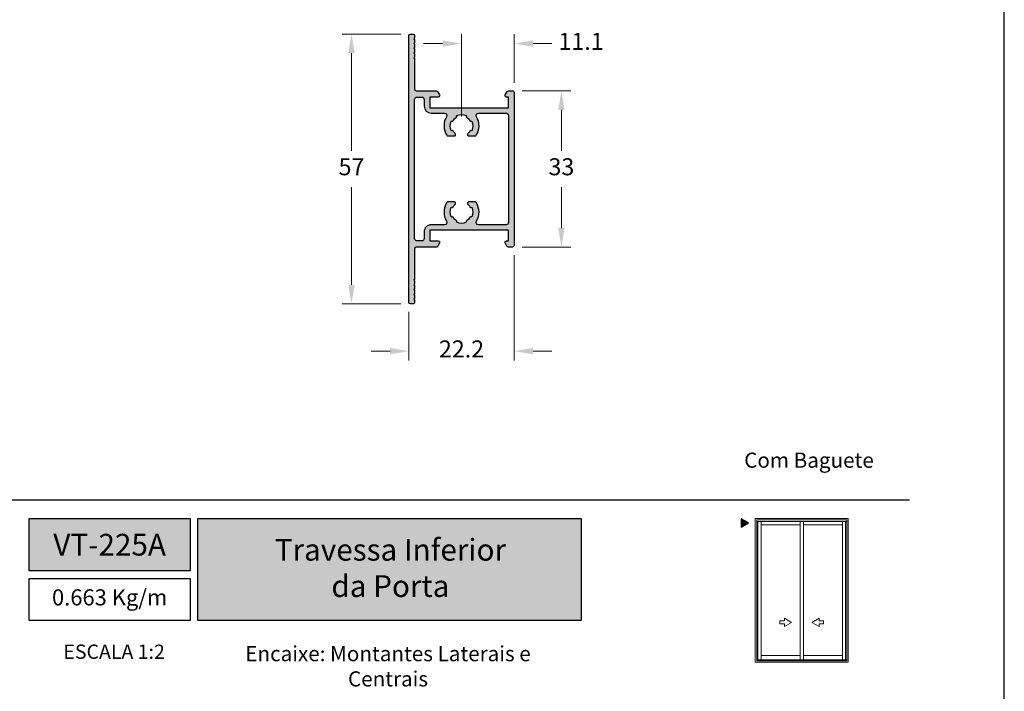
# Model space of a CAD drawing. Units: millimetres. Extents: x 1866 to 4065, y -161 to 752.
# Drawn here: x 3519 to 3623, y 310 to 381 of the extents above; entities that cross this region are included whole.
import ezdxf

# ---------------------------------------------------------------- set-up
doc = ezdxf.new("R2010")
doc.units = ezdxf.units.MM
doc.layers.add('Camada 1', color=7, linetype='Continuous')
doc.layers.add('Layout', color=7, linetype='Continuous', true_color=0xffffff)
doc.layers.add('Level 1', color=7, linetype='Continuous', lineweight=0)
doc.styles.add('Perfil-01', font='TitilliumWeb-Light.ttf', dxfattribs={"height": 1.8})
doc.dimstyles.new('New_Cota-Perfil 1-2', dxfattribs={"dimtxt": 1.8, "dimasz": 2, "dimexe": 1, "dimexo": 1, "dimgap": 1, "dimtad": 0, "dimtih": 1, "dimtoh": 1, "dimdec": 1, "dimlfac": 2, "dimzin": 11, "dimdsep": 46, "dimtxsty": 'Perfil-01', "dimcen": 0.09, "dimadec": 1, "dimazin": 3, "dimtfac": 1, "dimtdec": 1, "dimtofl": 0, "dimtmove": 0, "dimatfit": 1, "dimfxl": 1, "dimfrac": 2, "dimtzin": 11, "dimlwd": 0, "dimlwe": 0, "dimarcsym": 0})

# ---------------------------------------------------------------- blocks, each defined once
blk = doc.blocks.new('*D52')
at = {"color": 0, "lineweight": 0}
for p, q in [((3559.42607937125, 378.9968319632389), (3553.204714846494, 378.9968319632389)), ((3554.204714846494, 376.9968319632389), (3554.204714846494, 366.6596891064649)), ((3554.204714846494, 352.4968319639765), (3554.204714846494, 362.8339748207506)), ((3559.426079371525, 350.4968319639765), (3553.204714846494, 350.4968319639765))]:
    blk.add_line(p, q, dxfattribs=at)
for points in [[(3554.538048179827, 376.9968319632389), (3553.87138151316, 376.9968319632389), (3554.204714846494, 378.9968319632389)], [(3553.87138151316, 352.4968319639765), (3554.538048179827, 352.4968319639765), (3554.204714846494, 350.4968319639765)]]:
    blk.add_solid(points, dxfattribs=at)
at = {"layer": 'Defpoints', "color": 0, "lineweight": 0}
for p in [(3560.42607937125, 378.9968319632389), (3554.204714846494, 350.4968319639765), (3560.426079371525, 350.4968319639765)]:
    blk.add_point(p, dxfattribs=at)
at = {"color": 0, "insert": (3554.204714846494, 364.7468319636077), "char_height": 1.8, "attachment_point": 5, "style": 'Perfil-01'}
blk.add_mtext('57', dxfattribs=at)
blk = doc.blocks.new('*D53')
at = {"color": 0, "lineweight": 0}
for p, q in [((3572.226079371278, 372.9968319639765), (3577.376079371663, 372.9968319639765)), ((3576.376079371663, 370.9968319639765), (3576.376079371663, 366.6596891064649)), ((3576.376079371663, 358.4968319632389), (3576.376079371663, 362.8339748207506)), ((3572.226079345709, 356.4968319632389), (3577.376079371663, 356.4968319632389))]:
    blk.add_line(p, q, dxfattribs=at)
for points in [[(3576.709412704997, 370.9968319639765), (3576.04274603833, 370.9968319639765), (3576.376079371663, 372.9968319639765)], [(3576.04274603833, 358.4968319632389), (3576.709412704997, 358.4968319632389), (3576.376079371663, 356.4968319632389)]]:
    blk.add_solid(points, dxfattribs=at)
at = {"layer": 'Defpoints', "color": 0, "lineweight": 0}
for p in [(3571.226079371278, 372.9968319639765), (3571.226079345709, 356.4968319632389), (3576.376079371663, 356.4968319632389)]:
    blk.add_point(p, dxfattribs=at)
at = {"color": 0, "insert": (3576.376079371663, 364.7468319636077), "char_height": 1.8, "attachment_point": 5, "style": 'Perfil-01'}
blk.add_mtext('33', dxfattribs=at)
blk = doc.blocks.new('*D54')
at = {"color": 0, "lineweight": 0}
for p, q in [((3565.826132098689, 370.2968312689891), (3565.826132098689, 378.9968319636082)), ((3571.376079371526, 373.8468319639769), (3571.376079371526, 378.9968319636082)), ((3563.826132098689, 377.9968319636082), (3561.826132098689, 377.9968319636082)), ((3573.376079371526, 377.9968319636082), (3575.376079371526, 377.9968319636082))]:
    blk.add_line(p, q, dxfattribs=at)
for points in [[(3563.826132098689, 377.6634986302749), (3563.826132098689, 378.3301652969415), (3565.826132098689, 377.9968319636082)], [(3573.376079371526, 378.3301652969415), (3573.376079371526, 377.6634986302749), (3571.376079371526, 377.9968319636082)]]:
    blk.add_solid(points, dxfattribs=at)
at = {"layer": 'Defpoints', "color": 0, "lineweight": 0}
for p in [(3571.376079371526, 377.9968319636082), (3571.376079371526, 372.8468319639769), (3565.826132098689, 369.2968312689891)]:
    blk.add_point(p, dxfattribs=at)
at = {"color": 0, "insert": (3578.456365085812, 377.9968319636082), "char_height": 1.8, "attachment_point": 5, "style": 'Perfil-01'}
blk.add_mtext('11.1', dxfattribs=at)
blk = doc.blocks.new('*D55')
at = {"color": 0, "lineweight": 0}
for p, q in [((3571.376079371526, 355.6468319635151), (3571.376079371526, 344.4968319632389)), ((3560.276079371712, 349.6468319635142), (3560.276079371712, 344.4968319632389)), ((3558.276079371712, 345.4968319632389), (3556.276079371712, 345.4968319632389)), ((3573.376079371526, 345.4968319632389), (3575.376079371526, 345.4968319632389))]:
    blk.add_line(p, q, dxfattribs=at)
for points in [[(3558.276079371712, 345.1634986299056), (3558.276079371712, 345.8301652965723), (3560.276079371712, 345.4968319632389)], [(3573.376079371526, 345.8301652965723), (3573.376079371526, 345.1634986299056), (3571.376079371526, 345.4968319632389)]]:
    blk.add_solid(points, dxfattribs=at)
at = {"layer": 'Defpoints', "color": 0, "lineweight": 0}
for p in [(3571.376079371526, 356.6468319635151), (3560.276079371712, 350.6468319635142), (3571.376079371526, 345.4968319632389)]:
    blk.add_point(p, dxfattribs=at)
at = {"color": 0, "insert": (3565.826079371619, 345.4968319632389), "char_height": 1.8, "attachment_point": 5, "style": 'Perfil-01'}
blk.add_mtext('22.2', dxfattribs=at)

msp = doc.modelspace()

# ---------------------------------------------------------------- hatches: boundary and pattern name
at = {"layer": 'Camada 1'}
h = msp.add_hatch(color=7, dxfattribs=at)
edge = h.paths.add_edge_path(flags=16)
edge.add_line((3560.876079371526, 372.0968319639769), (3560.876079371712, 357.3968319632386))
edge.add_ellipse((3561.126079371249, 357.3968319635143), major_axis=(0.2309698823461022, 0.09567085876925419), ratio=0.9999999999999998, start_angle=157.4999998511692, end_angle=247.499999851229)
edge.add_line((3561.126079371526, 357.1468319639771), (3561.626079371712, 357.1468319632386))
edge.add_ellipse((3561.626079371249, 357.3968319635148), major_axis=(0.1767766954921423, 0.1767766954921423), ratio=1, start_angle=225.0000001061207, end_angle=315.0000001059733)
edge.add_line((3561.876079371526, 357.3968319639771), (3561.876079371712, 358.0968319632384))
edge.add_ellipse((3562.626079371988, 358.0968319637008), major_axis=(-0.4906344419411433, -0.5672546560367054), ratio=0.9999999999999997, start_angle=220.8574460705772, end_angle=310.85744607065243, ccw=False)
edge.add_line((3562.626079371526, 358.8468319639769), (3563.181678331031, 358.8468319632384))
edge.add_line((3563.181678331031, 358.8468319632384), (3563.481678331031, 358.8468319632384))
edge.add_line((3563.481678331031, 358.8468319632384), (3564.03727729035, 358.8468319632384))
edge.add_ellipse((3564.037277289631, 359.0968319633214), major_axis=(0.176776695355412, 0.176776695355412), ratio=1, start_angle=225.0000001649293, end_angle=346.5881134100666)
edge.add_ellipse((3565.826132098684, 360.1968312689944), major_axis=(-1.850000000001104, 0), ratio=1, start_angle=327.43638394796056, end_angle=391.5881132453653, ccw=False)
edge.add_ellipse((3564.393381691478, 361.1118319633393), major_axis=(-9.18485099366293e-18, -0.1500000000009436), ratio=1, start_angle=180, end_angle=237.4363839477733, ccw=False)
edge.add_line((3564.393381691501, 361.2618319633402), (3565.051932571578, 361.2618319632384))
edge.add_ellipse((3565.051932570989, 361.1126349266669), major_axis=(-0.08501073688376999, -0.1226088509699916), ratio=0.9999999999999998, start_angle=434.21092521824767, end_angle=574.7354695267022, ccw=False)
edge.add_line((3565.146784230575, 360.9974701820811), (3565.14679518924, 360.9974568765475))
edge.add_ellipse((3565.826132098683, 360.1968312689951), major_axis=(0.1705595496220521, -1.03605474760343), ratio=0.9999999999999998, start_angle=210.9664424237597, end_angle=228.4701864182382)
edge.add_ellipse((3564.810492745392, 360.8359530915341), major_axis=(-0.076967141568325, -0.1287480451063248), ratio=0.9999999999999998, start_angle=362.2734173665221, end_angle=448.6900956680486, ccw=False)
edge.add_ellipse((3565.826132098682, 360.1968312689945), major_axis=(0.06941968264032439, -1.197990362089284), ratio=1, start_angle=241.6688481042668, end_angle=291.6982968932722)
edge.add_ellipse((3564.81049206984, 359.5577105199882), major_axis=(-0.01710069090283448, -0.1490220331718556), ratio=1, start_angle=488.7275530997028, end_angle=575.1442314013897, ccw=False)
edge.add_ellipse((3565.826132098679, 360.1968312689902), major_axis=(1.003874039133045, 0.3077936216713247), ratio=1, start_angle=195.1354932364079, end_angle=220.7725357221451)
edge.add_ellipse((3565.187006342132, 359.18119439131), major_axis=(-0.0878477708804119, -0.1215844116302434), ratio=0.9999999999999997, start_angle=457.25075215825944, end_angle=543.6674304598318, ccw=False)
edge.add_ellipse((3565.826132098683, 360.1968312689953), major_axis=(7.347880794888167e-17, 1.200000000000661), ratio=0.9999999999999997, start_angle=154.9850233930331, end_angle=205.0147386882412)
edge.add_ellipse((3566.465253637832, 359.1811917373707), major_axis=(-0.03239544293971164, -0.1464600125516357), ratio=0.9999999999999997, start_angle=224.6538010479138, end_angle=311.0704793500113, ccw=False)
edge.add_ellipse((3565.826132098684, 360.1968312689917), major_axis=(0.7424621202444867, 0.7424621202444867), ratio=0.9999999999999998, start_angle=257.1813820852708, end_angle=282.8185515052004)
edge.add_ellipse((3566.84177088952, 359.5577085526504), major_axis=(-0.1060660171777945, -0.1060660171777945), ratio=1, start_angle=196.4018732035961, end_angle=282.81855150510364, ccw=False)
edge.add_ellipse((3565.826132098683, 360.1968312689949), major_axis=(1.200000000000473, 0), ratio=1, start_angle=334.9851949019988, end_angle=385.014865679942)
edge.add_ellipse((3566.84177021374, 360.8359550592297), major_axis=(-0.1060660171782739, -0.1060660171782739), ratio=1, start_angle=347.18150907695207, end_angle=433.5981873783475, ccw=False)
edge.add_ellipse((3565.826132098678, 360.1968312689898), major_axis=(0.6759054146781787, 0.8035246545213044), ratio=0.9999999999999996, start_angle=342.2512405125477, end_angle=359.8594969106415)
edge.add_ellipse((3566.600326644045, 361.1126349265), major_axis=(-0.06676883443407, -0.1334229311268367), ratio=0.9999999999999997, start_angle=206.5847565081374, end_angle=346.3745219834494, ccw=False)
edge.add_line((3566.600326644068, 361.2618319633411), (3567.258882505963, 361.2618319632384))
edge.add_ellipse((3567.258882506019, 361.1118319633576), major_axis=(-0.03239544309169372, -0.146460012396179), ratio=0.9999999999999998, start_angle=495.0360351061916, end_angle=552.4724190539744, ccw=False)
edge.add_ellipse((3565.826132098682, 360.1968312689953), major_axis=(-1.600176069966885, -0.928405377574636), ratio=0.9999999999999996, start_angle=478.2900291624866, end_angle=542.4417584598951, ccw=False)
edge.add_ellipse((3567.614986908041, 359.0968319639774), major_axis=(0.1767766952969986, 0.1767766952969986), ratio=1, start_angle=103.4118867545428, end_angle=224.9999999998526)
edge.add_line((3567.61498690804, 358.8468319639769), (3570.526079371712, 358.8468319632384))
edge.add_ellipse((3570.526079371249, 359.0968319635147), major_axis=(0.1767766954921423, 0.1767766954921423), ratio=1, start_angle=225.000000105826, end_angle=315.0000001059733)
edge.add_line((3570.776079371526, 359.0968319639769), (3570.776079371712, 370.3968319632386))
edge.add_ellipse((3570.526079371526, 370.3968319639771), major_axis=(0.203755415951035, 0.1448576213755851), ratio=0.9999999999999997, start_angle=324.5895040128773, end_angle=414.5895040129623)
edge.add_line((3570.526079371463, 370.6468319639771), (3567.61498605374, 370.6468319632386))
edge.add_ellipse((3567.614986053327, 370.3968319634918), major_axis=(0.2143732309951635, 0.1286239390869499), ratio=0.9999999999999998, start_angle=59.03624327689288, end_angle=180.6244010416872)
edge.add_ellipse((3565.826132098684, 369.2968312689952), major_axis=(-1.849999999999715, 0), ratio=1, start_angle=507.43643950720036, end_angle=571.5881577650123, ccw=False)
edge.add_ellipse((3567.258883393157, 368.3818319639768), major_axis=(-0.03239544293968827, 0.1464600125516596), ratio=0.9999999999999998, start_angle=527.5275810371971, end_angle=584.9640205442, ccw=False)
edge.add_line((3567.258883393157, 368.2318319639771), (3566.600326644884, 368.2318319632386))
edge.add_ellipse((3566.600326644483, 368.3810290002832), major_axis=(-0.04618668897855631, 0.1418680570956075), ratio=1, start_angle=381.97490850500236, end_angle=521.9667775727563, ccw=False)
edge.add_ellipse((3565.826132098689, 369.2968312689915), major_axis=(1.049999999994087, 0), ratio=1, start_angle=310.2390007754266, end_angle=327.8185515403483)
edge.add_ellipse((3566.841770889915, 368.6577085532759), major_axis=(-0.01710069090276718, -0.1490220331719521), ratio=1, start_angle=517.9480888283227, end_angle=604.3647671297713, ccw=False)
edge.add_ellipse((3565.826132098682, 369.2968312689952), major_axis=(0.6766624133110024, 0.9910237022464757), ratio=1, start_angle=279.3101183278737, end_angle=329.3397890704967)
edge.add_ellipse((3566.841770213739, 369.9359550592295), major_axis=(-0.1060660171781088, -0.1060660171781088), ratio=0.9999999999999997, start_angle=347.18150907742165, end_angle=433.5981873786808, ccw=False)
edge.add_ellipse((3565.826132098678, 369.2968312689925), major_axis=(1.050000000004567, 0), ratio=1, start_angle=32.18150907686469, end_angle=57.8187097888928)
edge.add_ellipse((3566.465252009245, 370.3124718254535), major_axis=(-0.1060660171780502, -0.1060660171780502), ratio=0.9999999999999994, start_angle=286.40203148760014, end_angle=372.8187097896258, ccw=False)
edge.add_ellipse((3565.826132098683, 369.296831268993), major_axis=(0.5857905863094431, 1.047305776263364), ratio=0.9999999999999997, start_angle=4.204991144076896, end_angle=54.2345226383346)
edge.add_ellipse((3565.187007971644, 370.3124691721055), major_axis=(-0.01710069090288876, -0.1490220331717776), ratio=1, start_angle=398.72774366686394, end_angle=485.144421968234, ccw=False)
edge.add_ellipse((3565.826132098678, 369.2968312689991), major_axis=(0.7424621202409094, 0.7424621202409094), ratio=1, start_angle=77.18152807710536, end_angle=102.818601892383)
edge.add_ellipse((3564.810492745787, 369.9359530921624), major_axis=(-0.08249907550492279, -0.1252753069886757), ratio=0.9999999999999998, start_angle=364.7685137327222, end_angle=451.1851920340514, ccw=False)
edge.add_ellipse((3565.826132098681, 369.2968312689947), major_axis=(0.3123483944194905, -1.158636474697395), ratio=0.9999999999999998, start_angle=229.8979553756697, end_angle=279.9274041798535)
edge.add_ellipse((3564.810492069614, 368.6577105203446), major_axis=(-0.09127039455915478, -0.1190366123400484), ratio=0.9999999999999998, start_angle=519.660242772951, end_angle=606.0769210743114, ccw=False)
edge.add_ellipse((3565.826132098689, 369.2968312689972), major_axis=(0.638935620083714, 0.8332234234584842), ratio=0.9999999999999998, start_angle=159.6631898145481, end_angle=177.1668918611059)
edge.add_line((3565.146793756537, 368.4962068771038), (3565.146783461927, 368.4961943776673))
edge.add_ellipse((3565.051932570364, 368.3810290001811), major_axis=(-0.08813660526892048, -0.1203814546085845), ratio=0.9999999999999998, start_angle=396.20951356554, end_angle=536.7344402845399, ccw=False)
edge.add_line((3565.051932570363, 368.2318319633405), (3564.393380804556, 368.2318319632386))
edge.add_ellipse((3564.393380805056, 368.3818319639241), major_axis=(-0.08784777061949905, -0.1215844126636405), ratio=0.9999999999999997, start_angle=338.4126104536033, end_angle=395.8490499610905, ccw=False)
edge.add_ellipse((3565.826132098684, 369.2968312689947), major_axis=(-1.850000000000632, 0), ratio=1, start_angle=328.4118422350204, end_angle=392.5635604927635, ccw=False)
edge.add_ellipse((3564.037278144041, 370.3968319639768), major_axis=(0.1767766952968379, 0.1767766952968379), ratio=0.9999999999999998, start_angle=283.4118422350478, end_angle=404.9999999995578)
edge.add_line((3564.037278144041, 370.6468319639771), (3562.626079371712, 370.6468319632386))
edge.add_ellipse((3562.626079371988, 371.3968319637012), major_axis=(-0.530330086216932, 0.530330086216932), ratio=1, start_angle=404.99999997892326, end_angle=494.9999999789233, ccw=False)
edge.add_line((3561.876079371526, 371.3968319639771), (3561.876079371712, 372.0968319632384))
edge.add_ellipse((3561.62607937125, 372.0968319635143), major_axis=(0.1767766956237789, 0.1767766956237789), ratio=0.9999999999999998, start_angle=314.9999999367697, end_angle=404.9999999367697)
edge.add_line((3561.626079371526, 372.3468319639769), (3561.126079371712, 372.3468319632384))
edge.add_ellipse((3561.126079371249, 372.0968319635148), major_axis=(0.2143732309547862, 0.1286239391084051), ratio=0.9999999999999997, start_angle=59.03624325660628, end_angle=149.0362432568386)
edge = h.paths.add_edge_path()
edge.add_line((3560.276079371526, 378.8468319639769), (3560.276079371712, 350.6468319632386))
edge.add_ellipse((3560.426079371249, 350.6468319635138), major_axis=(0.05489136485998182, 0.1395956228718253), ratio=0.9999999999999998, start_angle=111.4655932875231, end_angle=201.4655932880226)
edge.add_line((3560.426079371525, 350.4968319639765), (3560.726079371712, 350.4968319632389))
edge.add_ellipse((3560.72607937125, 350.646831963515), major_axis=(0.1060660173732303, 0.1060660173732303), ratio=1, start_angle=225.0000001762538, end_angle=315.0000001766222)
edge.add_line((3560.876079371526, 350.6468319639771), (3560.876079371712, 350.8968319632386))
edge.add_line((3560.876079371712, 350.8968319632386), (3560.776079371712, 350.9968319632389))
edge.add_line((3560.776079371712, 350.9968319632389), (3560.876079371712, 351.0968319632384))
edge.add_line((3560.876079371712, 351.0968319632384), (3560.876079371712, 351.3968319632386))
edge.add_line((3560.876079371712, 351.3968319632386), (3560.776079371712, 351.4968319632389))
edge.add_line((3560.776079371712, 351.4968319632389), (3560.876079371712, 351.5968319632384))
edge.add_line((3560.876079371712, 351.5968319632384), (3560.876079371712, 351.8968319632386))
edge.add_line((3560.876079371712, 351.8968319632386), (3560.776079371712, 351.9968319632389))
edge.add_line((3560.776079371712, 351.9968319632389), (3560.876079371712, 352.0968319632384))
edge.add_line((3560.876079371712, 352.0968319632384), (3560.876079371712, 352.3968319632386))
edge.add_line((3560.876079371712, 352.3968319632386), (3560.776079371712, 352.4968319632389))
edge.add_line((3560.776079371712, 352.4968319632389), (3560.876079371712, 352.5968319632384))
edge.add_line((3560.876079371712, 352.5968319632384), (3560.876079371712, 352.8968319632386))
edge.add_line((3560.876079371712, 352.8968319632386), (3560.776079371712, 352.9968319632389))
edge.add_line((3560.776079371712, 352.9968319632389), (3560.876079371712, 353.0968319632384))
edge.add_line((3560.876079371712, 353.0968319632384), (3560.876079371712, 356.3468319632384))
edge.add_ellipse((3561.026079371988, 356.3468319637011), major_axis=(-0.08000178145933334, -0.1268846525233261), ratio=0.9999999999999997, start_angle=212.2317571742398, end_angle=302.2317571746263, ccw=False)
edge.add_line((3561.026079371526, 356.4968319639765), (3563.202532130586, 356.4968319632389))
edge.add_ellipse((3563.202532129674, 356.6468319630974), major_axis=(0.08000178178570758, 0.1268846518246463), ratio=1, start_angle=212.2317575939346, end_angle=275.9029222177135)
edge.add_line((3563.336971629665, 356.5803036172611), (3563.510171630692, 356.930303617647))
edge.add_ellipse((3563.375732130585, 356.9968319638511), major_axis=(0.106066017267077, 0.106066017267077), ratio=1, start_angle=288.6711648657842, end_angle=405.0000002419652)
edge.add_line((3563.375732129951, 357.1468319639771), (3562.476079371712, 357.1468319632386))
edge.add_line((3562.476079371712, 357.1468319632386), (3562.476079371712, 358.2968319632382))
edge.add_line((3562.476079371712, 358.2968319632382), (3570.776079371712, 358.2968319632382))
edge.add_line((3570.776079371712, 358.2968319632382), (3570.776079371712, 357.1468319632386))
edge.add_line((3570.776079371712, 357.1468319632386), (3570.576426614365, 357.1468319632386))
edge.add_ellipse((3570.576426613503, 356.9968319632152), major_axis=(0.07696714154642027, 0.1287480451472016), ratio=0.9999999999999998, start_angle=30.87149339640865, end_angle=147.2003287718068)
edge.add_line((3570.441987113386, 356.9303036172614), (3570.615187114258, 356.5803036176467))
edge.add_ellipse((3570.749626613847, 356.646831963468), major_axis=(0.01710069129081207, 0.1490220326153591), ratio=0.9999999999999997, start_angle=122.8750508516145, end_angle=186.5462154755542)
edge.add_line((3570.7496266131, 356.4968319639765), (3571.226079371712, 356.4968319632389))
edge.add_ellipse((3571.22607937125, 356.646831963515), major_axis=(0.1060660173732303, 0.1060660173732303), ratio=1, start_angle=225.0000001764994, end_angle=315.0000001766222)
edge.add_line((3571.376079371526, 356.6468319639771), (3571.376079371712, 372.8468319632384))
edge.add_ellipse((3571.226079371526, 372.8468319639765), major_axis=(0.06853354078936402, 0.133428459433821), ratio=0.9999999999999998, start_angle=297.1866237579417, end_angle=387.1866237580189)
edge.add_line((3571.226079371525, 372.9968319639765), (3570.779283181948, 372.9968319632389))
edge.add_ellipse((3570.779283181388, 372.8468319637454), major_axis=(0.09214881442275541, 0.1183579141775655), ratio=1, start_angle=37.90292107006238, end_angle=97.90364884001922)
edge.add_line((3570.649378418901, 372.9218303139351), (3570.447311753377, 372.5718303137128))
edge.add_ellipse((3570.577216515948, 372.4968319635365), major_axis=(0.1060660168665803, 0.1060660168665803), ratio=1, start_angle=105.0007275766691, end_angle=224.9999998066736)
edge.add_line((3570.577216515441, 372.3468319639769), (3570.776079371712, 372.3468319632384))
edge.add_line((3570.776079371712, 372.3468319632384), (3570.776079371712, 371.1968319632388))
edge.add_line((3570.776079371712, 371.1968319632388), (3562.476079371712, 371.1968319632388))
edge.add_line((3562.476079371712, 371.1968319632388), (3562.476079371712, 372.3468319632384))
edge.add_line((3562.476079371712, 372.3468319632384), (3563.374947040403, 372.3468319632384))
edge.add_ellipse((3563.374947039604, 372.4968319632695), major_axis=(0.05897476583693584, 0.1379201834536668), ratio=0.9999999999999998, start_angle=203.1515857339158, end_angle=323.1549933869454)
edge.add_line((3563.504846388962, 372.5718396898428), (3563.302746039396, 372.9218396889992))
edge.add_ellipse((3563.172846688689, 372.8468319631281), major_axis=(0.0948332474790185, 0.1162181372554513), ratio=0.9999999999999997, start_angle=339.2176298980264, end_angle=399.2142222444432)
edge.add_line((3563.172846689173, 372.9968319639765), (3561.026079371712, 372.9968319632389))
edge.add_ellipse((3561.026079371989, 373.1468319637012), major_axis=(-0.08000178131285253, -0.1268846528369023), ratio=1, start_angle=302.23175678131463, end_angle=392.23175678127626, ccw=False)
edge.add_line((3560.876079371526, 373.1468319639771), (3560.876079371712, 376.3968319632386))
edge.add_line((3560.876079371712, 376.3968319632386), (3560.776079371712, 376.4968319632389))
edge.add_line((3560.776079371712, 376.4968319632389), (3560.876079371712, 376.5968319632384))
edge.add_line((3560.876079371712, 376.5968319632384), (3560.876079371712, 376.8968319632386))
edge.add_line((3560.876079371712, 376.8968319632386), (3560.776079371712, 376.9968319632389))
edge.add_line((3560.776079371712, 376.9968319632389), (3560.876079371712, 377.0968319632384))
edge.add_line((3560.876079371712, 377.0968319632384), (3560.876079371712, 377.3968319632386))
edge.add_line((3560.876079371712, 377.3968319632386), (3560.776079371712, 377.4968319632389))
edge.add_line((3560.776079371712, 377.4968319632389), (3560.876079371712, 377.5968319632384))
edge.add_line((3560.876079371712, 377.5968319632384), (3560.876079371712, 377.8968319632386))
edge.add_line((3560.876079371712, 377.8968319632386), (3560.776079371712, 377.9968319632389))
edge.add_line((3560.776079371712, 377.9968319632389), (3560.876079371712, 378.0968319632384))
edge.add_line((3560.876079371712, 378.0968319632384), (3560.876079371712, 378.3968319632386))
edge.add_line((3560.876079371712, 378.3968319632386), (3560.776079371712, 378.4968319632389))
edge.add_line((3560.776079371712, 378.4968319632389), (3560.876079371712, 378.5968319632384))
edge.add_line((3560.876079371712, 378.5968319632384), (3560.876079371712, 378.8468319632384))
edge.add_ellipse((3560.72607937125, 378.846831963514), major_axis=(0.01710069055011084, -0.1490220336777854), ratio=0.9999999999999998, start_angle=83.45378446146896, end_angle=173.4537844614067)
edge.add_line((3560.726079371525, 378.9968319639765), (3560.426079371713, 378.9968319632389))
edge.add_ellipse((3560.42607937125, 378.8468319635147), major_axis=(0.06573477763473133, 0.134829295506083), ratio=0.9999999999999998, start_angle=25.99112046025759, end_angle=115.9911204598692)
at = {"layer": 'Camada 1', "true_color": 0xe2a91e}
h = msp.add_hatch(color=42, dxfattribs=at)
h.dxf.hatch_style = 1
h.paths.add_polyline_path([(3520.157599114844, 322.2869572304403), (3537.157599114844, 322.2869572304403), (3537.157599114844, 327.8033496773628), (3520.157599114844, 327.8033496773628)])
h.paths.add_polyline_path([(3537.957599114844, 317.0358305028935), (3578.471519477147, 317.0358305028935), (3578.471519477147, 327.8033496773628), (3537.957599114844, 327.8033496773628)])
h = msp.add_hatch(color=42, dxfattribs=at)
h.dxf.hatch_style = 1
h.paths.add_polyline_path([(3596.125837662548, 327.3447731333704), (3595.369959622655, 327.7811794486952), (3595.369959622655, 326.9083668171493)])

# ---------------------------------------------------------------- linework, layer by layer
at = {"layer": 'Camada 1', "color": 42, "true_color": 0xd4a831}
msp.add_line((3423.157599114844, 329.8033496773628), (3613.157599114845, 329.8033496773628), dxfattribs=at)
at = {"layer": 'Camada 1', "color": 7}
for points in [[(3571.376079371712, 372.8468319632384), (3571.376079371526, 356.6468319639771, -0.414213562373095), (3571.226079371712, 356.4968319632389), (3570.7496266131, 356.4968319639765, -0.2851932336151264), (3570.615187114258, 356.5803036176467), (3570.441987113386, 356.9303036172614, -0.5561862198528622), (3570.576426614365, 357.1468319632386), (3570.776079371712, 357.1468319632386), (3570.776079371712, 358.2968319632382), (3562.476079371712, 358.2968319632382), (3562.476079371712, 357.1468319632386), (3563.375732129951, 357.1468319639771, -0.5561862198528622), (3563.510171630692, 356.930303617647), (3563.336971629665, 356.5803036172611, -0.2851932336151264), (3563.202532130586, 356.4968319632389), (3561.026079371526, 356.4968319639765, 0.414213562373095), (3560.876079371712, 356.3468319632384), (3560.876079371712, 353.0968319632384), (3560.776079371712, 352.9968319632389), (3560.876079371712, 352.8968319632386), (3560.876079371712, 352.5968319632384), (3560.776079371712, 352.4968319632389), (3560.876079371712, 352.3968319632386), (3560.876079371712, 352.0968319632384), (3560.776079371712, 351.9968319632389), (3560.876079371712, 351.8968319632386), (3560.876079371712, 351.5968319632384), (3560.776079371712, 351.4968319632389), (3560.876079371712, 351.3968319632386), (3560.876079371712, 351.0968319632384), (3560.776079371712, 350.9968319632389), (3560.876079371712, 350.8968319632386), (3560.876079371526, 350.6468319639771, -0.414213562373095), (3560.726079371712, 350.4968319632389), (3560.426079371525, 350.4968319639765, -0.414213562373095), (3560.276079371712, 350.6468319632386), (3560.276079371526, 378.8468319639769, -0.414213562373095), (3560.426079371713, 378.9968319632389), (3560.726079371525, 378.9968319639765, -0.414213562373095), (3560.876079371712, 378.8468319632384), (3560.876079371712, 378.5968319632384), (3560.776079371712, 378.4968319632389), (3560.876079371712, 378.3968319632386), (3560.876079371712, 378.0968319632384), (3560.776079371712, 377.9968319632389), (3560.876079371712, 377.8968319632386), (3560.876079371712, 377.5968319632384), (3560.776079371712, 377.4968319632389), (3560.876079371712, 377.3968319632386), (3560.876079371712, 377.0968319632384), (3560.776079371712, 376.9968319632389), (3560.876079371712, 376.8968319632386), (3560.876079371712, 376.5968319632384), (3560.776079371712, 376.4968319632389), (3560.876079371712, 376.3968319632386), (3560.876079371526, 373.1468319639771, 0.414213562373095), (3561.026079371712, 372.9968319632389), (3563.172846689173, 372.9968319639765, -0.2679332562801397), (3563.302746039396, 372.9218396889992), (3563.504846388962, 372.5718396898428, -0.5773700942805114), (3563.374947040403, 372.3468319632384), (3562.476079371712, 372.3468319632384), (3562.476079371712, 371.1968319632388), (3570.776079371712, 371.1968319632388), (3570.776079371712, 372.3468319632384), (3570.577216515441, 372.3468319639769, -0.5773460352022939), (3570.447311753377, 372.5718303137128), (3570.649378418901, 372.9218303139351, -0.2679525959207175), (3570.779283181948, 372.9968319632389), (3571.226079371525, 372.9968319639765, -0.414213562373095), (3571.376079371526, 372.8468319639769)], [(3570.776079371712, 370.3968319632386), (3570.776079371526, 359.0968319639769, -0.414213562373095), (3570.526079371712, 358.8468319632384), (3567.61498690804, 358.8468319639769, -0.5866267988128264), (3567.402028002165, 359.2277842621943, 0.2874620010418276), (3567.385301659465, 361.1925673187243, 0.2559955263346395), (3567.258882505963, 361.2618319632384), (3566.600326644044, 361.2618319633411, 0.6988413402501308), (3566.504005915626, 360.9986960258602, -0.0769820452113737), (3566.714815449358, 360.7560645854501, 0.3960121918355944), (3566.913569825987, 360.7042553413812, -0.2218304926585493), (3566.913570362513, 359.6894083464158, 0.3960121918355944), (3566.714816040665, 359.6375988921936, -0.1123321977744594), (3566.385363445439, 359.3081466788235, 0.3960121918355944), (3566.333553760846, 359.1093924170273, -0.2218306964602392), (3565.318705920973, 359.1093945240873, 0.3960121918355944), (3565.266897061701, 359.3081490010209, -0.1123316369303787), (3564.937447073445, 359.6376006136143, 0.3960121918355944), (3564.738692851955, 359.6894104528319, -0.2218294763848925), (3564.7386933883, 360.7042532345822, 0.3960121918355944), (3564.937447664553, 360.7560628637166, -0.07652333740370192), (3565.14679518924, 360.9974568765474), (3565.146784230575, 360.9974701820811, 0.7036239313125849), (3565.051932571578, 361.2618319632384), (3564.393381691478, 361.2618319633402, 0.2559955263346395), (3564.266962537901, 361.1925673187234, 0.2874620010418276), (3564.250236195202, 359.2277842621934, -0.5866267988128264), (3564.03727729035, 358.8468319632384), (3563.481678331031, 358.8468319632384), (3563.481678331031, 358.8468319632384), (3563.181678331031, 358.8468319632384), (3562.626079371526, 358.8468319639769, 0.414213562373095), (3561.876079371712, 358.0968319632384), (3561.876079371526, 357.3968319639771, -0.414213562373095), (3561.626079371712, 357.1468319632386), (3561.126079371526, 357.1468319639771, -0.414213562373095), (3560.876079371712, 357.3968319632386), (3560.876079371526, 372.0968319639769, -0.414213562373095), (3561.126079371712, 372.3468319632384), (3561.626079371526, 372.3468319639769, -0.414213562373095), (3561.876079371712, 372.0968319632384), (3561.876079371526, 371.3968319639771, 0.414213562373095), (3562.626079371712, 370.6468319632386), (3564.037278144041, 370.6468319639771, -0.5866270599151006), (3564.250236948165, 370.2658795002881, 0.2874619488918197), (3564.266961572344, 368.3010967311811, 0.2559957846446574), (3564.393380804556, 368.2318319632386), (3565.051932570363, 368.2318319633405, 0.7036264259851943), (3565.146783461927, 368.4961943776671), (3565.146793756537, 368.4962068771038, -0.07652315329983003), (3564.937447073249, 368.7376006139266, 0.3960121918355944), (3564.738692851776, 368.7894104532152, -0.2218294764543618), (3564.738693388613, 369.8042532352538, 0.3960121918360223), (3564.9374476649, 369.8560628642663, -0.1123317753562286), (3565.266898487525, 370.1855144342171, 0.3960121918355944), (3565.318707665682, 370.3842688280265, -0.2218298550128123), (3566.333552017128, 370.3842709346154, 0.3960121918355944), (3566.385362020425, 370.1855167558961, -0.1123323360358937), (3566.714815449358, 369.8560645854495, 0.3960121918355944), (3566.913569825987, 369.8042553413816, -0.221830492497101), (3566.913570362826, 368.7894083470865, 0.3960121918360223), (3566.71481604101, 368.7375988927406, -0.07685605219855868), (3566.504408419034, 368.4953069504299, 0.7001546671620542), (3566.600326644884, 368.2318319632386), (3567.258883393157, 368.2318319639771, 0.2559957846446574), (3567.385302625022, 368.3010967311811, 0.2874619488918197), (3567.402027249201, 370.265879500289, -0.5866270599151006), (3567.61498605374, 370.6468319632386), (3570.526079371526, 370.6468319639771, -0.414213562373095), (3570.776079371526, 370.3968319639771)]]:
    msp.add_lwpolyline(points, format="xyb", close=True, dxfattribs=at)
at = {"layer": 'Camada 1', "color": 42, "true_color": 0xe2a91e}
for points in [[(3520.157599114844, 327.8033496773628), (3537.157599114844, 327.8033496773628), (3537.157599114844, 322.2869572304403), (3520.157599114844, 322.2869572304403)], [(3537.957599114844, 327.8033496773628), (3578.471519477147, 327.8033496773628), (3578.471519477147, 317.0358305028935), (3537.957599114844, 317.0358305028935)], [(3596.125837662548, 327.3447731333704), (3595.369959622655, 327.7811794486952), (3595.369959622655, 326.9083668171493)], [(3520.157599114844, 321.4869572304401), (3537.157599114844, 321.4869572304401), (3537.157599114844, 317.0358305028935), (3520.157599114844, 317.0358305028935)]]:
    msp.add_lwpolyline(points, close=True, dxfattribs=at)
at = {"layer": 'Level 1', "color": 8, "linetype": 'Continuous', "lineweight": 0}
for p, q in [((3596.85891473759, 312.6393849531337), (3596.858913616304, 327.8033496773628)), ((3606.660773435018, 327.8033496773628), (3596.858913616304, 327.8033496773628)), ((3597.00536607893, 312.785836294363), (3597.005364957644, 327.6568983360226)), ((3606.514322093677, 327.6568983360226), (3597.005364957644, 327.6568983360226)), ((3606.514320972448, 312.785836294363), (3606.514322093677, 327.6568983360226)), ((3606.660772313788, 312.6393849531337), (3606.660773435018, 327.8033496773628)), ((3606.514322072868, 327.4861153150132), (3597.005364978454, 327.4861153150132)), ((3597.120682095713, 312.8974529732391), (3597.120680974429, 327.4861153150132)), ((3597.481621228286, 312.8974529732391), (3597.481620107, 327.4861153150132)), ((3597.481620107, 327.1475474897748), (3601.586870304645, 327.1475474897748)), ((3601.586869395131, 327.1475507183791), (3601.586869395131, 313.3338358975143)), ((3601.586869856152, 327.4861153150132), (3601.586870977382, 312.8974529732391)), ((3601.932817906502, 327.4861153150132), (3601.932819027732, 312.8974529732391)), ((3601.932817906502, 327.1475474897748), (3606.066897108369, 327.1475474897748)), ((3606.066896198856, 327.1475507183791), (3606.066896198856, 313.3338358975143)), ((3606.066896659878, 327.4861153150132), (3606.066897781108, 312.8974529732391)), ((3606.399004955664, 312.8974529732391), (3606.399006076893, 327.4861153150132)), ((3599.923669451037, 317.0099124972057), (3599.923669451037, 317.2770171417478)), ((3599.923669451037, 317.2770171417478), (3600.67954749093, 316.8406108263102)), ((3603.596020554076, 317.2770171417478), (3602.840142514911, 316.8406108263102)), ((3603.596020554076, 317.0099124972057), (3603.596020554076, 317.2770171417478)), ((3599.451827907043, 316.6713093856465), (3599.451827907043, 317.0099124972057)), ((3599.451827907043, 317.0099124972057), (3599.923669451037, 317.0099124972057)), ((3599.923669451037, 316.6713093856465), (3599.451827907043, 316.6713093856465)), ((3600.67954749093, 316.8406108263102), (3599.923669451037, 316.4042045102019)), ((3599.923669451037, 316.4042045102019), (3599.923669451037, 316.6713093856465)), ((3602.840142514911, 316.8406108263102), (3603.596020554076, 316.4042045102019)), ((3604.067862328974, 317.0099124972057), (3603.596020554076, 317.0099124972057)), ((3603.596020554076, 316.4042045102019), (3603.596020554076, 316.6713093856465)), ((3603.596020554076, 316.6713093856465), (3604.067862328974, 316.6713093856465)), ((3604.067862328974, 316.6713093856465), (3604.067862328974, 317.0099124972057)), ((3601.586871425929, 313.3338341505323), (3597.481621228286, 313.3338341505323)), ((3606.066898229599, 313.3338341505323), (3601.932819027732, 313.3338341505323)), ((3596.85891473759, 312.6393849531337), (3606.660772313788, 312.6393849531337)), ((3597.005366065337, 312.8974529732391), (3606.514320986039, 312.8974529732391)), ((3597.00536607893, 312.785836294363), (3606.514320972448, 312.785836294363))]:
    msp.add_line(p, q, dxfattribs=at)

# ---------------------------------------------------------------- texts
at = {"color": 7, "lineweight": -3, "true_color": 0xffffff, "char_height": 2.3, "attachment_point": 5, "style": 'Perfil-01'}
for s, insert, width in [('\\pxqc;{\\fTitillium Web|b1|i0|c0|p2;VT-225A}', (3528.657600246979, 325.0451534539015), 30.08878510980139), ('{\\fTitillium Web|b1|i0|c0|p2;Travessa Inferior \\Pda Porta}', (3558.313037908433, 322.5925721707436), 38.56747680967692)]:
    msp.add_mtext(s, dxfattribs=dict(at, insert=insert, width=width))
at = {"layer": 'Camada 1', "color": 42, "true_color": 0xe2a91e, "style": 'Perfil-01'}
for s, insert, char_height, width, attachment_point in [('{\\fTitillium Web|b1|i0|c0|p2;\\C44;Com Baguete}', (3595.683909805228, 334.7773302477026), 1.6, 17.15185872111897, 1), ('\\pxqc;ESCALA 1:2', (3529.130635812052, 313.7424062555269), 1.512, 21.06214957686097, 5), ('\\pxqc;{Encaixe: Montantes Laterais e Centrais}', (3539.565324180272, 314.3336473707514), 1.6, 36.99380067453058, 1)]:
    msp.add_mtext(s, dxfattribs=dict(at, insert=insert, char_height=char_height, width=width, attachment_point=attachment_point))

# ---------------------------------------------------------------- dimensions: what is measured, and where the dimension line sits
for base, p1, p2, picture, middle in [((3554.204714846494, 350.4968319639765), (3560.42607937125, 378.9968319632389), (3560.426079371525, 350.4968319639765), '*D52', (3554.204714846494, 364.7468319636077)), ((3576.376079371663, 356.4968319632389), (3571.226079371278, 372.9968319639765), (3571.226079345709, 356.4968319632389), '*D53', (3576.376079371663, 364.7468319636077))]:
    dim = msp.add_linear_dim(base=base, p1=p1, p2=p2, angle=270, dimstyle='New_Cota-Perfil 1-2')
    dim.commit()
    dim.dimension.update_dxf_attribs({"geometry": picture, "text_midpoint": middle})
for base, p1, p2, picture, middle in [((3571.376079371526, 377.9968319636082), (3565.826132098689, 369.2968312689891), (3571.376079371526, 372.8468319639769), '*D54', (3578.456365085812, 377.9968319636082)), ((3571.376079371526, 345.4968319632389), (3560.276079371712, 350.6468319635142), (3571.376079371526, 356.6468319635151), '*D55', (3565.826079371619, 345.4968319632389))]:
    dim = msp.add_linear_dim(base=base, p1=p1, p2=p2, dimstyle='New_Cota-Perfil 1-2')
    dim.commit()
    dim.dimension.update_dxf_attribs({"geometry": picture, "text_midpoint": middle})

# ---------------------------------------------------------------- next in the draw order: texts
at = {"layer": 'Camada 1', "color": 42, "true_color": 0xe2a91e, "insert": (3528.657599114844, 319.2613938666668), "char_height": 1.7, "width": 17, "attachment_point": 5, "style": 'Perfil-01', "bg_fill": 2}
msp.add_mtext('0.663 Kg/m', dxfattribs=at)

# ---------------------------------------------------------------- next in the draw order: linework, layer by layer
at = {"layer": 'Layout', "color": 7, "flags": 128}
msp.add_lwpolyline([(3413.157599114844, 146.7172011028451), (3623.157599114844, 146.7172011028451), (3623.157599114844, 443.7172011028451), (3413.157599114844, 443.7172011028451), (3413.157599114844, 146.7172011028451)], dxfattribs=at)

doc.saveas('drawing.dxf')
